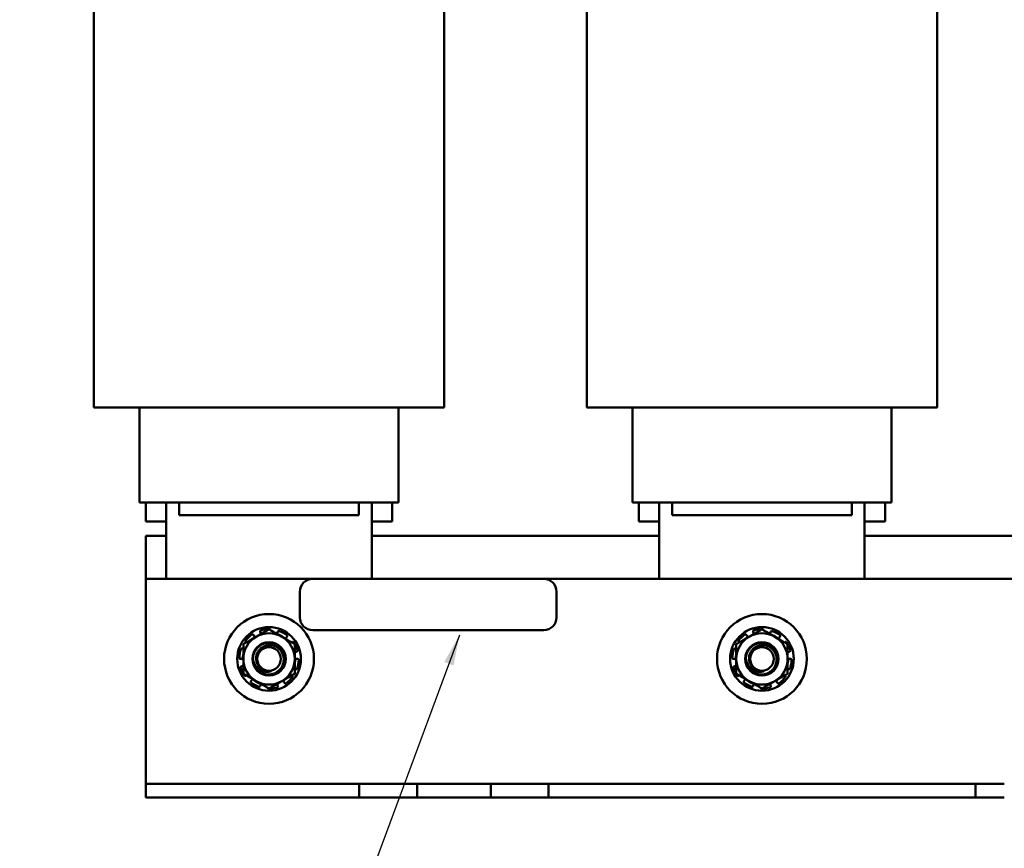
# Model space of a CAD drawing. Units: inches. Extents: x 1.5 to 64.5, y 0.7 to 50.3.
# Drawn here: x 46 to 55.6, y 18.3 to 26.4 of the extents above; entities that cross this region are included whole.
import ezdxf

# ---------------------------------------------------------------- set-up
doc = ezdxf.new("R2010")
doc.units = ezdxf.units.IN
doc.header["$LTSCALE"] = 3
doc.header["$MEASUREMENT"] = 0
doc.layers.add('Symbol (ANSI)', color=7, linetype='Continuous', lineweight=25)
doc.layers.add('Visible (ANSI)', color=7, linetype='Continuous', lineweight=50)
doc.styles.add('Note Text (ANSI)', font='tahoma.ttf')
doc.dimstyles.new('Default (ANSI)$7', dxfattribs={"dimscale": 3, "dimtxt": 0.16, "dimasz": 0.098425, "dimexe": 0.125, "dimexo": 0.0625, "dimgap": 0.031496, "dimtad": 0, "dimtih": 1, "dimtoh": 1, "dimzin": 0, "dimdsep": 46, "dimtxsty": 'Note Text (ANSI)', "dimcen": 0.09, "dimdle": 0.393701, "dimclrd": 256, "dimclre": 256, "dimclrt": 256, "dimadec": 0, "dimazin": 1, "dimtfac": 0.75, "dimtofl": 0, "dimtmove": 0, "dimatfit": 3, "dimfxl": 1, "dimtolj": 1, "dimtzin": 4, "dimlwd": -1, "dimlwe": -1, "dimarcsym": 0})

msp = doc.modelspace()

# ---------------------------------------------------------------- linework, layer by layer
at = {"layer": 'Visible (ANSI)'}
for p, q in [((46.7643, 22.5973), (46.7643, 29.7973)), ((50.1743, 22.5973), (50.1743, 29.7973)), ((51.5643, 22.5973), (51.5643, 29.7973)), ((54.9743, 22.5973), (54.9743, 29.7973)), ((46.7959, 22.5973), (46.7643, 22.5973)), ((46.7959, 22.5973), (47.1209, 22.5973)), ((47.5943, 22.5973), (47.1209, 22.5973)), ((47.2093, 21.6723), (47.2093, 22.5973)), ((47.5943, 22.5973), (49.3443, 22.5973)), ((49.8177, 22.5973), (49.3443, 22.5973)), ((49.7293, 21.6723), (49.7293, 22.5973)), ((49.8177, 22.5973), (50.1427, 22.5973)), ((50.1743, 22.5973), (50.1427, 22.5973)), ((51.5959, 22.5973), (51.5643, 22.5973)), ((51.5959, 22.5973), (51.9209, 22.5973)), ((52.3943, 22.5973), (51.9209, 22.5973)), ((52.0093, 21.6723), (52.0093, 22.5973)), ((52.3943, 22.5973), (54.1443, 22.5973)), ((54.6177, 22.5973), (54.1443, 22.5973)), ((54.5293, 21.6723), (54.5293, 22.5973)), ((54.6177, 22.5973), (54.9427, 22.5973)), ((54.9743, 22.5973), (54.9427, 22.5973)), ((47.213, 21.6723), (47.2093, 21.6723)), ((47.213, 21.6723), (47.538, 21.6723)), ((47.2693, 21.6723), (47.2693, 21.4873)), ((47.4693, 21.6723), (47.4693, 20.9273)), ((47.5943, 21.6723), (47.538, 21.6723)), ((47.5943, 21.5473), (47.5943, 21.6723)), ((47.5943, 21.6723), (49.3443, 21.6723)), ((49.3443, 21.5473), (49.3443, 21.6723)), ((49.4005, 21.6723), (49.3443, 21.6723)), ((49.4005, 21.6723), (49.7255, 21.6723)), ((49.4693, 20.9273), (49.4693, 21.6723)), ((49.6693, 21.4873), (49.6693, 21.6723)), ((49.7293, 21.6723), (49.7255, 21.6723)), ((52.013, 21.6723), (52.0093, 21.6723)), ((52.013, 21.6723), (52.338, 21.6723)), ((52.0693, 21.6723), (52.0693, 21.4873)), ((52.2693, 21.6723), (52.2693, 20.9273)), ((52.3943, 21.6723), (52.338, 21.6723)), ((52.3943, 21.5473), (52.3943, 21.6723)), ((52.3943, 21.6723), (54.1443, 21.6723)), ((54.1443, 21.5473), (54.1443, 21.6723)), ((54.2005, 21.6723), (54.1443, 21.6723)), ((54.2005, 21.6723), (54.5255, 21.6723)), ((54.2693, 20.9273), (54.2693, 21.6723)), ((54.4693, 21.4873), (54.4693, 21.6723)), ((54.5293, 21.6723), (54.5255, 21.6723)), ((47.2693, 21.4873), (47.4693, 21.4873)), ((47.5943, 21.5473), (49.3443, 21.5473)), ((49.4693, 21.4873), (49.6693, 21.4873)), ((52.0693, 21.4873), (52.2693, 21.4873)), ((52.3943, 21.5473), (54.1443, 21.5473)), ((54.2693, 21.4873), (54.4693, 21.4873)), ((47.2693, 21.3473), (47.4693, 21.3473)), ((47.2693, 20.9273), (47.2693, 21.3473)), ((49.4693, 21.3473), (52.2693, 21.3473)), ((54.2693, 21.3473), (57.0693, 21.3473)), ((47.2693, 19.0663), (47.2693, 20.9273)), ((47.2693, 20.9273), (48.8943, 20.9273)), ((51.1443, 20.9273), (48.8943, 20.9273)), ((51.1443, 20.9273), (59.2693, 20.9273)), ((48.7693, 20.8023), (48.7693, 20.5523)), ((51.2693, 20.5523), (51.2693, 20.8023)), ((48.8943, 20.4273), (51.1443, 20.4273)), ((48.3172, 20.3815), (48.321, 20.3756)), ((48.3852, 20.4062), (48.383, 20.4129)), ((48.5534, 20.4062), (48.5556, 20.4129)), ((48.645, 20.3643), (48.6406, 20.3589)), ((53.1172, 20.3815), (53.121, 20.3756)), ((53.1852, 20.4062), (53.183, 20.4129)), ((53.3534, 20.4062), (53.3556, 20.4129)), ((53.445, 20.3643), (53.4406, 20.3589)), ((48.2086, 20.2474), (48.2151, 20.2449)), ((48.2479, 20.3081), (48.2434, 20.3114)), ((48.6907, 20.3081), (48.6952, 20.3114)), ((53.0086, 20.2474), (53.0151, 20.2449)), ((53.0479, 20.3081), (53.0434, 20.3114)), ((53.4907, 20.3081), (53.4952, 20.3114)), ((48.197, 20.1473), (48.1901, 20.1473)), ((48.739, 20.2196), (48.7323, 20.2178)), ((48.7415, 20.1473), (48.7485, 20.1473)), ((52.997, 20.1473), (52.9901, 20.1473)), ((53.539, 20.2196), (53.5323, 20.2178)), ((53.5415, 20.1473), (53.5485, 20.1473)), ((48.1996, 20.075), (48.2063, 20.0768)), ((48.73, 20.0472), (48.7235, 20.0497)), ((52.9996, 20.075), (53.0063, 20.0768)), ((53.53, 20.0472), (53.5235, 20.0497)), ((48.2479, 19.9864), (48.2434, 19.9832)), ((48.6907, 19.9864), (48.6952, 19.9832)), ((53.0479, 19.9864), (53.0434, 19.9832)), ((53.4907, 19.9864), (53.4952, 19.9832)), ((48.2936, 19.9303), (48.298, 19.9357)), ((48.3852, 19.8884), (48.383, 19.8817)), ((48.5534, 19.8884), (48.5556, 19.8817)), ((48.6214, 19.9131), (48.6176, 19.919)), ((53.0936, 19.9303), (53.098, 19.9357)), ((53.1852, 19.8884), (53.183, 19.8817)), ((53.3534, 19.8884), (53.3556, 19.8817)), ((53.4214, 19.9131), (53.4176, 19.919)), ((47.2693, 18.9318), (47.2693, 19.0663)), ((49.3483, 18.9318), (47.2693, 18.9318)), ((47.2693, 18.7973), (47.2693, 18.9318)), ((49.9103, 18.9318), (49.3483, 18.9318)), ((49.3483, 18.7973), (49.3483, 18.9318)), ((50.6283, 18.9318), (49.9103, 18.9318)), ((49.9103, 18.7973), (49.9103, 18.9318)), ((50.9093, 18.9318), (50.6283, 18.9318)), ((50.6283, 18.7973), (50.6283, 18.9318)), ((51.1903, 18.9318), (50.9093, 18.9318)), ((55.3483, 18.9318), (51.1903, 18.9318)), ((51.1903, 18.7973), (51.1903, 18.9318)), ((55.6293, 18.9318), (55.3483, 18.9318)), ((55.3483, 18.7973), (55.3483, 18.9318)), ((49.3483, 18.7973), (47.2693, 18.7973)), ((49.9103, 18.7973), (49.3483, 18.7973)), ((50.6283, 18.7973), (49.9103, 18.7973)), ((50.9093, 18.7973), (50.6283, 18.7973)), ((51.1903, 18.7973), (50.9093, 18.7973)), ((55.3483, 18.7973), (51.1903, 18.7973)), ((55.6293, 18.7973), (55.3483, 18.7973))]:
    msp.add_line(p, q, dxfattribs=at)
for centre, radius in [((48.4693, 20.1473), 0.4375), ((53.2693, 20.1473), 0.4375), ((48.4693, 20.1473), 0.31), ((53.2693, 20.1473), 0.31), ((48.4693, 20.1473), 0.1623), ((48.4693, 20.1473), 0.1146), ((53.2693, 20.1473), 0.1623), ((53.2693, 20.1473), 0.1146)]:
    msp.add_circle(centre, radius, dxfattribs=at)
for centre, radius, start, end in [((48.8943, 20.8023), 0.125, 90, 180), ((51.1443, 20.8023), 0.125, 0, 90), ((48.8943, 20.5523), 0.125, 180, 270), ((51.1443, 20.5523), 0.125, 270, 0), ((48.4693, 20.1473), 0.2891, 89.05109, 105.94891), ((53.2693, 20.1473), 0.2891, 89.05109, 105.94891), ((48.4693, 20.1473), 0.25, 120, 180), ((48.4693, 20.1473), 0.2891, 125.05109, 141.94891), ((48.4693, 20.1473), 0.2548, 121.97723, 131.16477), ((48.3511, 20.3951), 0.0358, 242.17917, 251.52023), ((48.4693, 20.1473), 0.25, 60, 120), ((48.4693, 20.1473), 0.2548, 108.83523, 109.02277), ((48.3511, 20.3951), 0.0358, 348.47977, 348.82083), ((48.4693, 20.1473), 0.2548, 49.97723, 71.16477), ((48.4693, 20.1473), 0.2891, 53.05109, 69.94891), ((48.4693, 20.1473), 0.25, 0, 60), ((48.6685, 20.3363), 0.0358, 170.17917, 171.77776), ((53.2693, 20.1473), 0.25, 120, 180), ((53.2693, 20.1473), 0.2891, 125.05109, 141.94891), ((53.2693, 20.1473), 0.2548, 121.97723, 131.16477), ((53.1511, 20.3951), 0.0358, 242.17917, 251.52023), ((53.2693, 20.1473), 0.25, 60, 120), ((53.2693, 20.1473), 0.2548, 108.83523, 109.02277), ((53.1511, 20.3951), 0.0358, 348.47977, 348.82083), ((53.2693, 20.1473), 0.2548, 49.97723, 71.16477), ((53.2693, 20.1473), 0.2891, 53.05109, 69.94891), ((53.2693, 20.1473), 0.25, 0, 60), ((53.4685, 20.3363), 0.0358, 170.17917, 171.77776), ((48.4693, 20.1473), 0.2891, 161.05109, 177.94891), ((48.4693, 20.1473), 0.2891, 17.05109, 33.94891), ((53.2693, 20.1473), 0.2891, 161.05109, 177.94891), ((53.2693, 20.1473), 0.2891, 17.05109, 33.94891), ((48.4693, 20.1473), 0.2548, 168.83523, 181.02277), ((48.197, 20.1114), 0.0358, 51.61386, 60.82083), ((48.4693, 20.1473), 0.25, 180, 240), ((48.4693, 20.1473), 0.1562, 180, 225.52249), ((48.4693, 20.1473), 0.25, 300, 0), ((48.7415, 20.1831), 0.0358, 231.61386, 240.82083), ((48.4693, 20.1473), 0.2548, 348.83523, 1.02277), ((48.4693, 20.1473), 0.2891, 341.05109, 357.94891), ((53.2693, 20.1473), 0.2548, 168.83523, 181.02277), ((52.997, 20.1114), 0.0358, 51.61386, 60.82083), ((53.2693, 20.1473), 0.25, 180, 240), ((53.2693, 20.1473), 0.1562, 180, 225.52249), ((53.2693, 20.1473), 0.25, 300, 0), ((53.5415, 20.1831), 0.0358, 231.61386, 240.82083), ((53.2693, 20.1473), 0.2548, 348.83523, 1.02277), ((53.2693, 20.1473), 0.2891, 341.05109, 357.94891), ((48.4693, 20.1473), 0.2891, 197.05109, 213.94891), ((48.4693, 20.1473), 0.1202, 234.09463, 279.33608), ((53.2693, 20.1473), 0.2891, 197.05109, 213.94891), ((53.2693, 20.1473), 0.1202, 234.09463, 279.33608), ((48.2701, 19.9583), 0.0358, 350.17917, 351.77776), ((48.4693, 20.1473), 0.2548, 229.97723, 251.16477), ((48.4693, 20.1473), 0.2548, 301.97723, 311.16477), ((48.4693, 20.1473), 0.2891, 305.05109, 321.94891), ((53.0701, 19.9583), 0.0358, 350.17917, 351.77776), ((53.2693, 20.1473), 0.2548, 229.97723, 251.16477), ((53.2693, 20.1473), 0.2548, 301.97723, 311.16477), ((53.2693, 20.1473), 0.2891, 305.05109, 321.94891), ((48.4693, 20.1473), 0.2891, 233.05109, 249.94891), ((48.4693, 20.1473), 0.25, 240, 300), ((48.4693, 20.1473), 0.2891, 269.05109, 285.94891), ((48.4693, 20.1473), 0.2548, 288.83523, 289.02277), ((48.5875, 19.8994), 0.0358, 168.47977, 168.82083), ((48.5875, 19.8994), 0.0358, 62.17917, 71.52023), ((53.2693, 20.1473), 0.2891, 233.05109, 249.94891), ((53.2693, 20.1473), 0.25, 240, 300), ((53.2693, 20.1473), 0.2891, 269.05109, 285.94891), ((53.2693, 20.1473), 0.2548, 288.83523, 289.02277), ((53.3875, 19.8994), 0.0358, 168.47977, 168.82083), ((53.3875, 19.8994), 0.0358, 62.17917, 71.52023)]:
    msp.add_arc(centre, radius, start, end, dxfattribs=at)
for points, weights in [([(48.4693, 20.436), (48.4023, 20.3973), (48.3443, 20.3638)], [1.90687183186, 2.05436888136, 2.05436888136]), ([(48.5943, 20.3638), (48.5363, 20.3973), (48.4693, 20.436)], [2.05436888136, 2.05436888136, 1.90687183186]), ([(53.2693, 20.436), (53.2023, 20.3973), (53.1443, 20.3638)], [1.90687183186, 2.05436888136, 2.05436888136]), ([(53.3943, 20.3638), (53.3363, 20.3973), (53.2693, 20.436)], [2.05436888136, 2.05436888136, 1.90687183186]), ([(48.3443, 20.3638), (48.2863, 20.3303), (48.2193, 20.2916)], [2.05436888136, 2.05436888136, 1.90687183186]), ([(48.7193, 20.2916), (48.6523, 20.3303), (48.5943, 20.3638)], [1.90687183186, 2.05436888136, 2.05436888136]), ([(53.1443, 20.3638), (53.0863, 20.3303), (53.0193, 20.2916)], [2.05436888136, 2.05436888136, 1.90687183186]), ([(53.5193, 20.2916), (53.4523, 20.3303), (53.3943, 20.3638)], [1.90687183186, 2.05436888136, 2.05436888136]), ([(48.2193, 20.2916), (48.2193, 20.2143), (48.2193, 20.1473)], [1.90687183186, 2.05436888136, 2.05436888136]), ([(48.7193, 20.1473), (48.7193, 20.2143), (48.7193, 20.2916)], [2.05436888136, 2.05436888136, 1.90687183186]), ([(53.0193, 20.2916), (53.0193, 20.2143), (53.0193, 20.1473)], [1.90687183186, 2.05436888136, 2.05436888136]), ([(53.5193, 20.1473), (53.5193, 20.2143), (53.5193, 20.2916)], [2.05436888136, 2.05436888136, 1.90687183186]), ([(48.2193, 20.1473), (48.2193, 20.0803), (48.2193, 20.003)], [2.05436888136, 2.05436888136, 1.90687183186]), ([(48.7193, 20.003), (48.7193, 20.0803), (48.7193, 20.1473)], [1.90687183186, 2.05436888136, 2.05436888136]), ([(53.0193, 20.1473), (53.0193, 20.0803), (53.0193, 20.003)], [2.05436888136, 2.05436888136, 1.90687183186]), ([(53.5193, 20.003), (53.5193, 20.0803), (53.5193, 20.1473)], [1.90687183186, 2.05436888136, 2.05436888136]), ([(48.2193, 20.003), (48.2863, 19.9643), (48.3443, 19.9308)], [1.90687183186, 2.05436888136, 2.05436888136]), ([(48.5943, 19.9308), (48.6523, 19.9643), (48.7193, 20.003)], [2.05436888136, 2.05436888136, 1.90687183186]), ([(53.0193, 20.003), (53.0863, 19.9643), (53.1443, 19.9308)], [1.90687183186, 2.05436888136, 2.05436888136]), ([(53.3943, 19.9308), (53.4523, 19.9643), (53.5193, 20.003)], [2.05436888136, 2.05436888136, 1.90687183186]), ([(48.3443, 19.9308), (48.4023, 19.8973), (48.4693, 19.8586)], [2.05436888136, 2.05436888136, 1.90687183186]), ([(48.4693, 19.8586), (48.5363, 19.8973), (48.5943, 19.9308)], [1.90687183186, 2.05436888136, 2.05436888136]), ([(53.1443, 19.9308), (53.2023, 19.8973), (53.2693, 19.8586)], [2.05436888136, 2.05436888136, 1.90687183186]), ([(53.2693, 19.8586), (53.3363, 19.8973), (53.3943, 19.9308)], [1.90687183186, 2.05436888136, 2.05436888136])]:
    msp.add_rational_spline(points, weights, degree=2, dxfattribs=at)
for points, knots in [([(48.3899, 20.4252), (48.3886, 20.4249), (48.3874, 20.4243), (48.3853, 20.4226), (48.3844, 20.4215), (48.3831, 20.4193), (48.3827, 20.418), (48.3825, 20.4154), (48.3826, 20.414), (48.383, 20.4129)], [-0.0391549, -0.0391549, -0.0391549, -0.0391549, -0.0293661, -0.0293661, -0.01957728, -0.01957728, -0.00978864, -0.00978864, 0, 0, 0, 0]), ([(48.4839, 20.4275), (48.4838, 20.4284), (48.4836, 20.4292), (48.4828, 20.4312), (48.4821, 20.4323), (48.4803, 20.4341), (48.4792, 20.4349), (48.4767, 20.436), (48.4754, 20.4363), (48.4741, 20.4363)], [-0.14947873, -0.14947873, -0.14947873, -0.14947873, -0.14330656, -0.14330656, -0.13351792, -0.13351792, -0.12372911, -0.12372911, -0.11394031, -0.11394031, -0.11394031, -0.11394031]), ([(53.1899, 20.4252), (53.1886, 20.4249), (53.1874, 20.4243), (53.1853, 20.4226), (53.1844, 20.4215), (53.1831, 20.4193), (53.1827, 20.418), (53.1825, 20.4154), (53.1826, 20.414), (53.183, 20.4129)], [-0.0391549, -0.0391549, -0.0391549, -0.0391549, -0.0293661, -0.0293661, -0.01957728, -0.01957728, -0.00978864, -0.00978864, 0, 0, 0, 0]), ([(53.2839, 20.4275), (53.2838, 20.4284), (53.2836, 20.4292), (53.2828, 20.4312), (53.2821, 20.4323), (53.2803, 20.4341), (53.2792, 20.4349), (53.2767, 20.436), (53.2754, 20.4363), (53.2741, 20.4363)], [-0.14947873, -0.14947873, -0.14947873, -0.14947873, -0.14330656, -0.14330656, -0.13351792, -0.13351792, -0.12372911, -0.12372911, -0.11394031, -0.11394031, -0.11394031, -0.11394031]), ([(48.3172, 20.3815), (48.3165, 20.3825), (48.3156, 20.3835), (48.3134, 20.3849), (48.3121, 20.3854), (48.3096, 20.3859), (48.3082, 20.3858), (48.3056, 20.3852), (48.3043, 20.3847), (48.3033, 20.3839)], [-0.1530952, -0.1530952, -0.1530952, -0.1530952, -0.14330656, -0.14330656, -0.13351792, -0.13351792, -0.12372911, -0.12372911, -0.11394031, -0.11394031, -0.11394031, -0.11394031]), ([(48.321, 20.3756), (48.3233, 20.3722), (48.3263, 20.3689), (48.3313, 20.3652), (48.3328, 20.3643), (48.3343, 20.3634)], [-0.5587079, -0.5587079, -0.5587079, -0.5587079, -0.5261606, -0.5261606, -0.51322763, -0.51322763, -0.51322763, -0.51322763]), ([(48.3862, 20.3882), (48.3866, 20.3899), (48.3868, 20.3917), (48.3871, 20.3978), (48.3864, 20.4023), (48.3852, 20.4062)], [-0.34902268, -0.34902268, -0.34902268, -0.34902268, -0.3360897, -0.3360897, -0.3035424, -0.3035424, -0.3035424, -0.3035424]), ([(48.545, 20.3923), (48.5458, 20.3931), (48.5466, 20.394), (48.5501, 20.3983), (48.5521, 20.4023), (48.5534, 20.4062)], [-0.34460204, -0.34460204, -0.34460204, -0.34460204, -0.3360897, -0.3360897, -0.3035424, -0.3035424, -0.3035424, -0.3035424]), ([(48.5684, 20.4188), (48.5672, 20.4193), (48.5658, 20.4195), (48.5631, 20.4194), (48.5618, 20.4191), (48.5595, 20.418), (48.5584, 20.4172), (48.5566, 20.4152), (48.556, 20.414), (48.5556, 20.4129)], [-0.0391549, -0.0391549, -0.0391549, -0.0391549, -0.0293661, -0.0293661, -0.01957728, -0.01957728, -0.00978864, -0.00978864, 0, 0, 0, 0]), ([(48.6406, 20.3589), (48.638, 20.3557), (48.6358, 20.3517), (48.6339, 20.3459), (48.6335, 20.3442), (48.6332, 20.3424)], [-0.5587079, -0.5587079, -0.5587079, -0.5587079, -0.5261606, -0.5261606, -0.51322763, -0.51322763, -0.51322763, -0.51322763]), ([(48.645, 20.3643), (48.6458, 20.3653), (48.6464, 20.3665), (48.6471, 20.369), (48.6472, 20.3704), (48.6468, 20.3729), (48.6464, 20.3742), (48.645, 20.3765), (48.6441, 20.3775), (48.643, 20.3783)], [-0.1530952, -0.1530952, -0.1530952, -0.1530952, -0.14330656, -0.14330656, -0.13351792, -0.13351792, -0.12372911, -0.12372911, -0.11394031, -0.11394031, -0.11394031, -0.11394031]), ([(53.1172, 20.3815), (53.1165, 20.3825), (53.1156, 20.3835), (53.1134, 20.3849), (53.1121, 20.3854), (53.1096, 20.3859), (53.1082, 20.3858), (53.1056, 20.3852), (53.1043, 20.3847), (53.1033, 20.3839)], [-0.1530952, -0.1530952, -0.1530952, -0.1530952, -0.14330656, -0.14330656, -0.13351792, -0.13351792, -0.12372911, -0.12372911, -0.11394031, -0.11394031, -0.11394031, -0.11394031]), ([(53.121, 20.3756), (53.1233, 20.3722), (53.1263, 20.3689), (53.1313, 20.3652), (53.1328, 20.3643), (53.1343, 20.3634)], [-0.5587079, -0.5587079, -0.5587079, -0.5587079, -0.5261606, -0.5261606, -0.51322763, -0.51322763, -0.51322763, -0.51322763]), ([(53.1862, 20.3882), (53.1866, 20.3899), (53.1868, 20.3917), (53.1871, 20.3978), (53.1864, 20.4023), (53.1852, 20.4062)], [-0.34902268, -0.34902268, -0.34902268, -0.34902268, -0.3360897, -0.3360897, -0.3035424, -0.3035424, -0.3035424, -0.3035424]), ([(53.345, 20.3923), (53.3458, 20.3931), (53.3466, 20.394), (53.3501, 20.3983), (53.3521, 20.4023), (53.3534, 20.4062)], [-0.34460204, -0.34460204, -0.34460204, -0.34460204, -0.3360897, -0.3360897, -0.3035424, -0.3035424, -0.3035424, -0.3035424]), ([(53.3684, 20.4188), (53.3672, 20.4193), (53.3658, 20.4195), (53.3631, 20.4194), (53.3618, 20.4191), (53.3595, 20.418), (53.3584, 20.4172), (53.3566, 20.4152), (53.356, 20.414), (53.3556, 20.4129)], [-0.0391549, -0.0391549, -0.0391549, -0.0391549, -0.0293661, -0.0293661, -0.01957728, -0.01957728, -0.00978864, -0.00978864, 0, 0, 0, 0]), ([(53.4406, 20.3589), (53.438, 20.3557), (53.4358, 20.3517), (53.4339, 20.3459), (53.4335, 20.3442), (53.4332, 20.3424)], [-0.5587079, -0.5587079, -0.5587079, -0.5587079, -0.5261606, -0.5261606, -0.51322763, -0.51322763, -0.51322763, -0.51322763]), ([(53.445, 20.3643), (53.4458, 20.3653), (53.4464, 20.3665), (53.4471, 20.369), (53.4472, 20.3704), (53.4468, 20.3729), (53.4464, 20.3742), (53.445, 20.3765), (53.4441, 20.3775), (53.443, 20.3783)], [-0.1530952, -0.1530952, -0.1530952, -0.1530952, -0.14330656, -0.14330656, -0.13351792, -0.13351792, -0.12372911, -0.12372911, -0.11394031, -0.11394031, -0.11394031, -0.11394031]), ([(48.2086, 20.2474), (48.2074, 20.2478), (48.2061, 20.248), (48.2035, 20.2479), (48.2022, 20.2476), (48.1999, 20.2464), (48.1988, 20.2456), (48.197, 20.2436), (48.1963, 20.2424), (48.1959, 20.2412)], [-0.1530952, -0.1530952, -0.1530952, -0.1530952, -0.14330656, -0.14330656, -0.13351792, -0.13351792, -0.12372911, -0.12372911, -0.11394031, -0.11394031, -0.11394031, -0.11394031]), ([(48.2417, 20.3255), (48.2409, 20.3244), (48.2402, 20.3232), (48.2395, 20.3206), (48.2394, 20.3192), (48.2397, 20.3167), (48.2401, 20.3154), (48.2415, 20.3131), (48.2424, 20.3121), (48.2434, 20.3114)], [-0.0391549, -0.0391549, -0.0391549, -0.0391549, -0.0293661, -0.0293661, -0.01957728, -0.01957728, -0.00978864, -0.00978864, 0, 0, 0, 0]), ([(48.313, 20.1473), (48.313, 20.1667), (48.3166, 20.1859), (48.3304, 20.2213), (48.3403, 20.2374), (48.3662, 20.2664), (48.3825, 20.2788), (48.4193, 20.2968), (48.4396, 20.3021), (48.48, 20.3044), (48.4998, 20.3018), (48.538, 20.2891), (48.556, 20.2789), (48.5872, 20.2519), (48.6, 20.2354), (48.6181, 20.199), (48.6235, 20.1796), (48.6267, 20.139), (48.6242, 20.1182), (48.6115, 20.0794), (48.6016, 20.0618), (48.5756, 20.031), (48.5597, 20.0183), (48.5235, 19.9993), (48.5034, 19.9934), (48.4631, 19.9899), (48.4432, 19.992), (48.4047, 20.0036), (48.3864, 20.0132), (48.3668, 20.0292), (48.3633, 20.0324), (48.3598, 20.0358)], [-76.567867, -76.567867, -76.567867, -76.567867, -76.419842, -76.419842, -76.27714, -76.27714, -76.122348, -76.122348, -75.9641, -75.9641, -75.812997, -75.812997, -75.656499, -75.656499, -75.498587, -75.498587, -75.346, -75.346, -75.187427, -75.187427, -75.03439, -75.03439, -74.880018, -74.880018, -74.72174, -74.72174, -74.570595, -74.570595, -74.414507, -74.414507, -74.377594, -74.377594, -74.377594, -74.377594]), ([(48.3598, 20.0358), (48.3701, 20.0264), (48.3816, 20.0184), (48.4064, 20.0058), (48.4196, 20.0013), (48.45, 19.995), (48.4705, 19.9938), (48.5119, 20.0018), (48.5303, 20.0094), (48.5622, 20.0305), (48.5755, 20.0436), (48.5958, 20.0725), (48.6046, 20.0899), (48.6132, 20.1293), (48.6135, 20.1482), (48.6071, 20.1838), (48.601, 20.2002), (48.5804, 20.2343), (48.5672, 20.2462), (48.5436, 20.2642), (48.5277, 20.2721), (48.4935, 20.2815), (48.4753, 20.2828), (48.4416, 20.2785), (48.4263, 20.2736), (48.3971, 20.2579), (48.3837, 20.2469), (48.3658, 20.2251), (48.3553, 20.2103), (48.3445, 20.1742), (48.3429, 20.1586), (48.3455, 20.1264), (48.3502, 20.1101), (48.3617, 20.088), (48.3674, 20.0786), (48.383, 20.0617), (48.3906, 20.0553), (48.3988, 20.05)], [-5.211885, -5.211885, -5.211885, -5.211885, -4.903327, -4.903327, -4.596541, -4.596541, -4.215703, -4.215703, -3.882619, -3.882619, -3.569697, -3.569697, -3.285893, -3.285893, -3.038791, -3.038791, -2.80957, -2.80957, -2.514134, -2.514134, -2.085151, -2.085151, -1.647985, -1.647985, -1.257653, -1.257653, -0.839302, -0.839302, -0.568973, -0.568973, -0.379281, -0.379281, -0.175167, -0.175167, -0.075079, -0.075079, 0, 0, 0, 0]), ([(48.7091, 20.3087), (48.7084, 20.3098), (48.7074, 20.3108), (48.7051, 20.3123), (48.7039, 20.3128), (48.7014, 20.3133), (48.7, 20.3133), (48.6974, 20.3127), (48.6962, 20.3121), (48.6952, 20.3114)], [-0.0391549, -0.0391549, -0.0391549, -0.0391549, -0.0293661, -0.0293661, -0.01957728, -0.01957728, -0.00978864, -0.00978864, 0, 0, 0, 0]), ([(48.739, 20.2196), (48.7402, 20.2199), (48.7414, 20.2205), (48.7435, 20.2221), (48.7443, 20.2232), (48.7455, 20.2254), (48.7459, 20.2267), (48.7462, 20.2294), (48.746, 20.2308), (48.7456, 20.232)], [-0.1530952, -0.1530952, -0.1530952, -0.1530952, -0.14330656, -0.14330656, -0.13351792, -0.13351792, -0.12372911, -0.12372911, -0.11394031, -0.11394031, -0.11394031, -0.11394031]), ([(53.0086, 20.2474), (53.0074, 20.2478), (53.0061, 20.248), (53.0035, 20.2479), (53.0022, 20.2476), (52.9999, 20.2464), (52.9988, 20.2456), (52.997, 20.2436), (52.9963, 20.2424), (52.9959, 20.2412)], [-0.1530952, -0.1530952, -0.1530952, -0.1530952, -0.14330656, -0.14330656, -0.13351792, -0.13351792, -0.12372911, -0.12372911, -0.11394031, -0.11394031, -0.11394031, -0.11394031]), ([(53.0417, 20.3255), (53.0409, 20.3244), (53.0402, 20.3232), (53.0395, 20.3206), (53.0394, 20.3192), (53.0397, 20.3167), (53.0401, 20.3154), (53.0415, 20.3131), (53.0424, 20.3121), (53.0434, 20.3114)], [-0.0391549, -0.0391549, -0.0391549, -0.0391549, -0.0293661, -0.0293661, -0.01957728, -0.01957728, -0.00978864, -0.00978864, 0, 0, 0, 0]), ([(53.113, 20.1473), (53.113, 20.1667), (53.1166, 20.1859), (53.1304, 20.2213), (53.1403, 20.2374), (53.1662, 20.2664), (53.1825, 20.2788), (53.2193, 20.2968), (53.2396, 20.3021), (53.28, 20.3044), (53.2998, 20.3018), (53.338, 20.2891), (53.356, 20.2789), (53.3872, 20.2519), (53.4, 20.2354), (53.4181, 20.199), (53.4235, 20.1796), (53.4267, 20.139), (53.4242, 20.1182), (53.4115, 20.0794), (53.4016, 20.0618), (53.3756, 20.031), (53.3597, 20.0183), (53.3235, 19.9993), (53.3034, 19.9934), (53.2631, 19.9899), (53.2432, 19.992), (53.2047, 20.0036), (53.1864, 20.0132), (53.1668, 20.0292), (53.1633, 20.0324), (53.1598, 20.0358)], [-76.567867, -76.567867, -76.567867, -76.567867, -76.419842, -76.419842, -76.27714, -76.27714, -76.122348, -76.122348, -75.9641, -75.9641, -75.812997, -75.812997, -75.656499, -75.656499, -75.498587, -75.498587, -75.346, -75.346, -75.187427, -75.187427, -75.03439, -75.03439, -74.880018, -74.880018, -74.72174, -74.72174, -74.570595, -74.570595, -74.414507, -74.414507, -74.377594, -74.377594, -74.377594, -74.377594]), ([(53.1598, 20.0358), (53.1701, 20.0264), (53.1816, 20.0184), (53.2064, 20.0058), (53.2196, 20.0013), (53.25, 19.995), (53.2705, 19.9938), (53.3119, 20.0018), (53.3303, 20.0094), (53.3622, 20.0305), (53.3755, 20.0436), (53.3958, 20.0725), (53.4046, 20.0899), (53.4132, 20.1293), (53.4135, 20.1482), (53.4071, 20.1838), (53.401, 20.2002), (53.3804, 20.2343), (53.3672, 20.2462), (53.3436, 20.2642), (53.3277, 20.2721), (53.2935, 20.2815), (53.2753, 20.2828), (53.2416, 20.2785), (53.2263, 20.2736), (53.1971, 20.2579), (53.1837, 20.2469), (53.1658, 20.2251), (53.1553, 20.2103), (53.1445, 20.1742), (53.1429, 20.1586), (53.1455, 20.1264), (53.1502, 20.1101), (53.1617, 20.088), (53.1674, 20.0786), (53.183, 20.0617), (53.1906, 20.0553), (53.1988, 20.05)], [-5.211885, -5.211885, -5.211885, -5.211885, -4.903327, -4.903327, -4.596541, -4.596541, -4.215703, -4.215703, -3.882619, -3.882619, -3.569697, -3.569697, -3.285893, -3.285893, -3.038791, -3.038791, -2.80957, -2.80957, -2.514134, -2.514134, -2.085151, -2.085151, -1.647985, -1.647985, -1.257653, -1.257653, -0.839302, -0.839302, -0.568973, -0.568973, -0.379281, -0.379281, -0.175167, -0.175167, -0.075079, -0.075079, 0, 0, 0, 0]), ([(53.5091, 20.3087), (53.5084, 20.3098), (53.5074, 20.3108), (53.5051, 20.3123), (53.5039, 20.3128), (53.5014, 20.3133), (53.5, 20.3133), (53.4974, 20.3127), (53.4962, 20.3121), (53.4952, 20.3114)], [-0.0391549, -0.0391549, -0.0391549, -0.0391549, -0.0293661, -0.0293661, -0.01957728, -0.01957728, -0.00978864, -0.00978864, 0, 0, 0, 0]), ([(53.539, 20.2196), (53.5402, 20.2199), (53.5414, 20.2205), (53.5435, 20.2221), (53.5443, 20.2232), (53.5455, 20.2254), (53.5459, 20.2267), (53.5462, 20.2294), (53.546, 20.2308), (53.5456, 20.232)], [-0.1530952, -0.1530952, -0.1530952, -0.1530952, -0.14330656, -0.14330656, -0.13351792, -0.13351792, -0.12372911, -0.12372911, -0.11394031, -0.11394031, -0.11394031, -0.11394031]), ([(48.1804, 20.1576), (48.1804, 20.1564), (48.1806, 20.155), (48.1815, 20.1524), (48.1822, 20.1513), (48.184, 20.1494), (48.1851, 20.1486), (48.1875, 20.1476), (48.1888, 20.1473), (48.1901, 20.1473)], [-0.0391549, -0.0391549, -0.0391549, -0.0391549, -0.0293661, -0.0293661, -0.01957728, -0.01957728, -0.00978864, -0.00978864, 0, 0, 0, 0]), ([(48.2145, 20.1427), (48.213, 20.1436), (48.2114, 20.1443), (48.2056, 20.1465), (48.2012, 20.1473), (48.197, 20.1473)], [-0.34902268, -0.34902268, -0.34902268, -0.34902268, -0.3360897, -0.3360897, -0.3035424, -0.3035424, -0.3035424, -0.3035424]), ([(48.4888, 20.0287), (48.4776, 20.0249), (48.466, 20.0229), (48.4419, 20.022), (48.4302, 20.0232), (48.4026, 20.0296), (48.3872, 20.0365), (48.3589, 20.0561), (48.3462, 20.0691), (48.3296, 20.0953), (48.3247, 20.1053), (48.3172, 20.1259), (48.3146, 20.1365), (48.313, 20.1473)], [-0.6763028, -0.6763028, -0.6763028, -0.6763028, -0.5687939, -0.5687939, -0.4672244, -0.4672244, -0.3223816, -0.3223816, -0.1688615, -0.1688615, -0.0837602, -0.0837602, 0, 0, 0, 0]), ([(48.7323, 20.2178), (48.7283, 20.2167), (48.7242, 20.2148), (48.7202, 20.2119), (48.7197, 20.2116), (48.7193, 20.2112)], [-0.5587079, -0.5587079, -0.5587079, -0.5587079, -0.5261606, -0.5261606, -0.52212123, -0.52212123, -0.52212123, -0.52212123]), ([(48.7241, 20.1518), (48.7256, 20.151), (48.7272, 20.1502), (48.733, 20.148), (48.7374, 20.1473), (48.7415, 20.1473)], [-0.34902268, -0.34902268, -0.34902268, -0.34902268, -0.3360897, -0.3360897, -0.3035424, -0.3035424, -0.3035424, -0.3035424]), ([(48.7582, 20.1369), (48.7582, 20.1382), (48.758, 20.1396), (48.7571, 20.1421), (48.7563, 20.1433), (48.7546, 20.1452), (48.7535, 20.146), (48.7511, 20.147), (48.7498, 20.1473), (48.7485, 20.1473)], [-0.0391549, -0.0391549, -0.0391549, -0.0391549, -0.0293661, -0.0293661, -0.01957728, -0.01957728, -0.00978864, -0.00978864, 0, 0, 0, 0]), ([(52.9804, 20.1576), (52.9804, 20.1564), (52.9806, 20.155), (52.9815, 20.1524), (52.9822, 20.1513), (52.984, 20.1494), (52.9851, 20.1486), (52.9875, 20.1476), (52.9888, 20.1473), (52.9901, 20.1473)], [-0.0391549, -0.0391549, -0.0391549, -0.0391549, -0.0293661, -0.0293661, -0.01957728, -0.01957728, -0.00978864, -0.00978864, 0, 0, 0, 0]), ([(53.0145, 20.1427), (53.013, 20.1436), (53.0114, 20.1443), (53.0056, 20.1465), (53.0012, 20.1473), (52.997, 20.1473)], [-0.34902268, -0.34902268, -0.34902268, -0.34902268, -0.3360897, -0.3360897, -0.3035424, -0.3035424, -0.3035424, -0.3035424]), ([(53.2888, 20.0287), (53.2776, 20.0249), (53.266, 20.0229), (53.2419, 20.022), (53.2302, 20.0232), (53.2026, 20.0296), (53.1872, 20.0365), (53.1589, 20.0561), (53.1462, 20.0691), (53.1296, 20.0953), (53.1247, 20.1053), (53.1172, 20.1259), (53.1146, 20.1365), (53.113, 20.1473)], [-0.6763028, -0.6763028, -0.6763028, -0.6763028, -0.5687939, -0.5687939, -0.4672244, -0.4672244, -0.3223816, -0.3223816, -0.1688615, -0.1688615, -0.0837602, -0.0837602, 0, 0, 0, 0]), ([(53.5323, 20.2178), (53.5283, 20.2167), (53.5242, 20.2148), (53.5202, 20.2119), (53.5197, 20.2116), (53.5193, 20.2112)], [-0.5587079, -0.5587079, -0.5587079, -0.5587079, -0.5261606, -0.5261606, -0.52212123, -0.52212123, -0.52212123, -0.52212123]), ([(53.5241, 20.1518), (53.5256, 20.151), (53.5272, 20.1502), (53.533, 20.148), (53.5374, 20.1473), (53.5415, 20.1473)], [-0.34902268, -0.34902268, -0.34902268, -0.34902268, -0.3360897, -0.3360897, -0.3035424, -0.3035424, -0.3035424, -0.3035424]), ([(53.5582, 20.1369), (53.5582, 20.1382), (53.558, 20.1396), (53.5571, 20.1421), (53.5563, 20.1433), (53.5546, 20.1452), (53.5535, 20.146), (53.5511, 20.147), (53.5498, 20.1473), (53.5485, 20.1473)], [-0.0391549, -0.0391549, -0.0391549, -0.0391549, -0.0293661, -0.0293661, -0.01957728, -0.01957728, -0.00978864, -0.00978864, 0, 0, 0, 0]), ([(48.1996, 20.075), (48.1984, 20.0747), (48.1972, 20.0741), (48.1951, 20.0724), (48.1942, 20.0714), (48.1931, 20.0692), (48.1926, 20.0678), (48.1924, 20.0651), (48.1926, 20.0638), (48.1929, 20.0625)], [-0.1530952, -0.1530952, -0.1530952, -0.1530952, -0.14330656, -0.14330656, -0.13351792, -0.13351792, -0.12372911, -0.12372911, -0.11394031, -0.11394031, -0.11394031, -0.11394031]), ([(48.2063, 20.0768), (48.2103, 20.0779), (48.2144, 20.0798), (48.2184, 20.0827), (48.2189, 20.083), (48.2193, 20.0834)], [-0.5587079, -0.5587079, -0.5587079, -0.5587079, -0.5261606, -0.5261606, -0.52212123, -0.52212123, -0.52212123, -0.52212123]), ([(48.73, 20.0472), (48.7311, 20.0468), (48.7325, 20.0465), (48.7351, 20.0467), (48.7364, 20.047), (48.7387, 20.0481), (48.7398, 20.049), (48.7416, 20.051), (48.7423, 20.0522), (48.7427, 20.0534)], [-0.1530952, -0.1530952, -0.1530952, -0.1530952, -0.14330656, -0.14330656, -0.13351792, -0.13351792, -0.12372911, -0.12372911, -0.11394031, -0.11394031, -0.11394031, -0.11394031]), ([(52.9996, 20.075), (52.9984, 20.0747), (52.9972, 20.0741), (52.9951, 20.0724), (52.9942, 20.0714), (52.9931, 20.0692), (52.9926, 20.0678), (52.9924, 20.0651), (52.9926, 20.0638), (52.9929, 20.0625)], [-0.1530952, -0.1530952, -0.1530952, -0.1530952, -0.14330656, -0.14330656, -0.13351792, -0.13351792, -0.12372911, -0.12372911, -0.11394031, -0.11394031, -0.11394031, -0.11394031]), ([(53.0063, 20.0768), (53.0103, 20.0779), (53.0144, 20.0798), (53.0184, 20.0827), (53.0189, 20.083), (53.0193, 20.0834)], [-0.5587079, -0.5587079, -0.5587079, -0.5587079, -0.5261606, -0.5261606, -0.52212123, -0.52212123, -0.52212123, -0.52212123]), ([(53.53, 20.0472), (53.5311, 20.0468), (53.5325, 20.0465), (53.5351, 20.0467), (53.5364, 20.047), (53.5387, 20.0481), (53.5398, 20.049), (53.5416, 20.051), (53.5423, 20.0522), (53.5427, 20.0534)], [-0.1530952, -0.1530952, -0.1530952, -0.1530952, -0.14330656, -0.14330656, -0.13351792, -0.13351792, -0.12372911, -0.12372911, -0.11394031, -0.11394031, -0.11394031, -0.11394031]), ([(48.2295, 19.9859), (48.2302, 19.9848), (48.2312, 19.9838), (48.2334, 19.9823), (48.2347, 19.9818), (48.2372, 19.9813), (48.2386, 19.9813), (48.2412, 19.9819), (48.2424, 19.9824), (48.2434, 19.9832)], [-0.0391549, -0.0391549, -0.0391549, -0.0391549, -0.0293661, -0.0293661, -0.01957728, -0.01957728, -0.00978864, -0.00978864, 0, 0, 0, 0]), ([(48.298, 19.9357), (48.3005, 19.9389), (48.3028, 19.9428), (48.3047, 19.9487), (48.3051, 19.9504), (48.3054, 19.9521)], [-0.5587079, -0.5587079, -0.5587079, -0.5587079, -0.5261606, -0.5261606, -0.51322763, -0.51322763, -0.51322763, -0.51322763]), ([(48.6969, 19.9691), (48.6977, 19.9701), (48.6984, 19.9714), (48.6991, 19.974), (48.6992, 19.9754), (48.6989, 19.9779), (48.6984, 19.9792), (48.6971, 19.9814), (48.6962, 19.9824), (48.6952, 19.9832)], [-0.0391549, -0.0391549, -0.0391549, -0.0391549, -0.0293661, -0.0293661, -0.01957728, -0.01957728, -0.00978864, -0.00978864, 0, 0, 0, 0]), ([(53.0295, 19.9859), (53.0302, 19.9848), (53.0312, 19.9838), (53.0334, 19.9823), (53.0347, 19.9818), (53.0372, 19.9813), (53.0386, 19.9813), (53.0412, 19.9819), (53.0424, 19.9824), (53.0434, 19.9832)], [-0.0391549, -0.0391549, -0.0391549, -0.0391549, -0.0293661, -0.0293661, -0.01957728, -0.01957728, -0.00978864, -0.00978864, 0, 0, 0, 0]), ([(53.098, 19.9357), (53.1005, 19.9389), (53.1028, 19.9428), (53.1047, 19.9487), (53.1051, 19.9504), (53.1054, 19.9521)], [-0.5587079, -0.5587079, -0.5587079, -0.5587079, -0.5261606, -0.5261606, -0.51322763, -0.51322763, -0.51322763, -0.51322763]), ([(53.4969, 19.9691), (53.4977, 19.9701), (53.4984, 19.9714), (53.4991, 19.974), (53.4992, 19.9754), (53.4989, 19.9779), (53.4984, 19.9792), (53.4971, 19.9814), (53.4962, 19.9824), (53.4952, 19.9832)], [-0.0391549, -0.0391549, -0.0391549, -0.0391549, -0.0293661, -0.0293661, -0.01957728, -0.01957728, -0.00978864, -0.00978864, 0, 0, 0, 0]), ([(48.2936, 19.9303), (48.2928, 19.9293), (48.2922, 19.9281), (48.2915, 19.9256), (48.2914, 19.9242), (48.2917, 19.9217), (48.2922, 19.9204), (48.2936, 19.9181), (48.2945, 19.9171), (48.2955, 19.9163)], [-0.1530952, -0.1530952, -0.1530952, -0.1530952, -0.14330656, -0.14330656, -0.13351792, -0.13351792, -0.12372911, -0.12372911, -0.11394031, -0.11394031, -0.11394031, -0.11394031]), ([(48.3702, 19.8757), (48.3714, 19.8753), (48.3728, 19.8751), (48.3755, 19.8752), (48.3768, 19.8755), (48.3791, 19.8766), (48.3802, 19.8774), (48.382, 19.8794), (48.3826, 19.8805), (48.383, 19.8817)], [-0.0391549, -0.0391549, -0.0391549, -0.0391549, -0.0293661, -0.0293661, -0.01957728, -0.01957728, -0.00978864, -0.00978864, 0, 0, 0, 0]), ([(48.3936, 19.9023), (48.3928, 19.9015), (48.392, 19.9006), (48.3885, 19.8963), (48.3864, 19.8923), (48.3852, 19.8884)], [-0.34460204, -0.34460204, -0.34460204, -0.34460204, -0.3360897, -0.3360897, -0.3035424, -0.3035424, -0.3035424, -0.3035424]), ([(48.4547, 19.867), (48.4548, 19.8662), (48.455, 19.8654), (48.4557, 19.8634), (48.4565, 19.8622), (48.4582, 19.8604), (48.4594, 19.8596), (48.4619, 19.8586), (48.4632, 19.8583), (48.4645, 19.8583)], [-0.14947873, -0.14947873, -0.14947873, -0.14947873, -0.14330656, -0.14330656, -0.13351792, -0.13351792, -0.12372911, -0.12372911, -0.11394031, -0.11394031, -0.11394031, -0.11394031]), ([(48.5487, 19.8694), (48.55, 19.8697), (48.5512, 19.8703), (48.5533, 19.872), (48.5542, 19.8731), (48.5554, 19.8753), (48.5559, 19.8766), (48.5561, 19.8792), (48.556, 19.8805), (48.5556, 19.8817)], [-0.0391549, -0.0391549, -0.0391549, -0.0391549, -0.0293661, -0.0293661, -0.01957728, -0.01957728, -0.00978864, -0.00978864, 0, 0, 0, 0]), ([(48.5523, 19.9064), (48.552, 19.9047), (48.5518, 19.9029), (48.5515, 19.8967), (48.5521, 19.8923), (48.5534, 19.8884)], [-0.34902268, -0.34902268, -0.34902268, -0.34902268, -0.3360897, -0.3360897, -0.3035424, -0.3035424, -0.3035424, -0.3035424]), ([(48.6176, 19.919), (48.6153, 19.9224), (48.6123, 19.9257), (48.6073, 19.9294), (48.6058, 19.9303), (48.6042, 19.9311)], [-0.5587079, -0.5587079, -0.5587079, -0.5587079, -0.5261606, -0.5261606, -0.51322763, -0.51322763, -0.51322763, -0.51322763]), ([(48.6214, 19.9131), (48.622, 19.9121), (48.623, 19.9111), (48.6252, 19.9096), (48.6265, 19.9092), (48.629, 19.9087), (48.6303, 19.9087), (48.633, 19.9093), (48.6342, 19.9099), (48.6353, 19.9107)], [-0.1530952, -0.1530952, -0.1530952, -0.1530952, -0.14330656, -0.14330656, -0.13351792, -0.13351792, -0.12372911, -0.12372911, -0.11394031, -0.11394031, -0.11394031, -0.11394031]), ([(53.0936, 19.9303), (53.0928, 19.9293), (53.0922, 19.9281), (53.0915, 19.9256), (53.0914, 19.9242), (53.0917, 19.9217), (53.0922, 19.9204), (53.0936, 19.9181), (53.0945, 19.9171), (53.0955, 19.9163)], [-0.1530952, -0.1530952, -0.1530952, -0.1530952, -0.14330656, -0.14330656, -0.13351792, -0.13351792, -0.12372911, -0.12372911, -0.11394031, -0.11394031, -0.11394031, -0.11394031]), ([(53.1702, 19.8757), (53.1714, 19.8753), (53.1728, 19.8751), (53.1755, 19.8752), (53.1768, 19.8755), (53.1791, 19.8766), (53.1802, 19.8774), (53.182, 19.8794), (53.1826, 19.8805), (53.183, 19.8817)], [-0.0391549, -0.0391549, -0.0391549, -0.0391549, -0.0293661, -0.0293661, -0.01957728, -0.01957728, -0.00978864, -0.00978864, 0, 0, 0, 0]), ([(53.1936, 19.9023), (53.1928, 19.9015), (53.192, 19.9006), (53.1885, 19.8963), (53.1864, 19.8923), (53.1852, 19.8884)], [-0.34460204, -0.34460204, -0.34460204, -0.34460204, -0.3360897, -0.3360897, -0.3035424, -0.3035424, -0.3035424, -0.3035424]), ([(53.2547, 19.867), (53.2548, 19.8662), (53.255, 19.8654), (53.2557, 19.8634), (53.2565, 19.8622), (53.2582, 19.8604), (53.2594, 19.8596), (53.2619, 19.8586), (53.2632, 19.8583), (53.2645, 19.8583)], [-0.14947873, -0.14947873, -0.14947873, -0.14947873, -0.14330656, -0.14330656, -0.13351792, -0.13351792, -0.12372911, -0.12372911, -0.11394031, -0.11394031, -0.11394031, -0.11394031]), ([(53.3487, 19.8694), (53.35, 19.8697), (53.3512, 19.8703), (53.3533, 19.872), (53.3542, 19.8731), (53.3554, 19.8753), (53.3559, 19.8766), (53.3561, 19.8792), (53.356, 19.8805), (53.3556, 19.8817)], [-0.0391549, -0.0391549, -0.0391549, -0.0391549, -0.0293661, -0.0293661, -0.01957728, -0.01957728, -0.00978864, -0.00978864, 0, 0, 0, 0]), ([(53.3523, 19.9064), (53.352, 19.9047), (53.3518, 19.9029), (53.3515, 19.8967), (53.3521, 19.8923), (53.3534, 19.8884)], [-0.34902268, -0.34902268, -0.34902268, -0.34902268, -0.3360897, -0.3360897, -0.3035424, -0.3035424, -0.3035424, -0.3035424]), ([(53.4176, 19.919), (53.4153, 19.9224), (53.4123, 19.9257), (53.4073, 19.9294), (53.4058, 19.9303), (53.4042, 19.9311)], [-0.5587079, -0.5587079, -0.5587079, -0.5587079, -0.5261606, -0.5261606, -0.51322763, -0.51322763, -0.51322763, -0.51322763]), ([(53.4214, 19.9131), (53.422, 19.9121), (53.423, 19.9111), (53.4252, 19.9096), (53.4265, 19.9092), (53.429, 19.9087), (53.4303, 19.9087), (53.433, 19.9093), (53.4342, 19.9099), (53.4353, 19.9107)], [-0.1530952, -0.1530952, -0.1530952, -0.1530952, -0.14330656, -0.14330656, -0.13351792, -0.13351792, -0.12372911, -0.12372911, -0.11394031, -0.11394031, -0.11394031, -0.11394031])]:
    msp.add_open_spline(points, degree=3, knots=knots, dxfattribs=at)
for points in [[(48.2151, 20.2449), (48.2164, 20.2443), (48.2178, 20.2439), (48.2193, 20.2435)], [(53.0151, 20.2449), (53.0164, 20.2443), (53.0178, 20.2439), (53.0193, 20.2435)], [(48.7235, 20.0497), (48.7221, 20.0502), (48.7207, 20.0507), (48.7193, 20.051)], [(53.5235, 20.0497), (53.5221, 20.0502), (53.5207, 20.0507), (53.5193, 20.051)]]:
    msp.add_open_spline(points, degree=3, dxfattribs=at)

# ---------------------------------------------------------------- leaders
at = {"layer": 'Symbol (ANSI)', "annotation_type": 0, "has_hookline": 1, "hookline_direction": 1, "text_width": 2.724}
msp.add_leader([(50.3232, 20.3773), (49.1551, 17.2209), (48.8598, 17.2209)], dimstyle='Default (ANSI)$7', override={"dimtad": 0}, dxfattribs=at)

doc.saveas('drawing.dxf')
